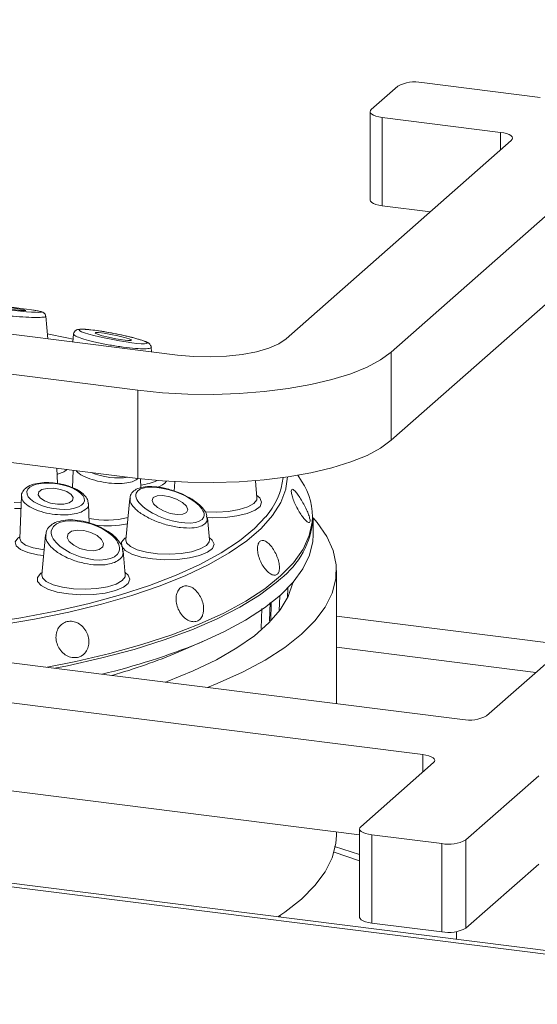
# Paper-space layout 'Blatt2' of a CAD drawing. Units: millimetres. Extents: x 5 to 415, y 5 to 292.
# Drawn here: x 336 to 341, y 128 to 137 of the extents above; entities that cross this region are included whole.
import ezdxf

# ---------------------------------------------------------------- set-up
doc = ezdxf.new("R2010")
doc.units = ezdxf.units.MM

psp = doc.layouts.new('Blatt2')

# ---------------------------------------------------------------- linework, layer by layer
at = {"color": 7, "linetype": 'Continuous', "lineweight": 15}
for p, q in [((253.7636, 139.6166), (371.3576, 124.8012)), ((371.3276, 124.8375), (253.9186, 139.6297)), ((339.1226, 136.189), (339.3583, 136.3969)), ((339.5731, 136.4292), (340.6254, 136.2966)), ((339.1118, 136.1694), (339.1118, 135.3837)), ((340.2719, 135.9848), (339.2195, 136.1174)), ((339.2195, 136.1174), (339.2195, 135.3317)), ((338.3654, 134.1463), (340.3689, 135.9132)), ((341.3043, 135.7954), (339.3008, 134.0285)), ((339.6483, 135.2777), (339.2195, 135.3317)), ((340.1485, 130.7888), (345.2603, 135.297)), ((341.3043, 135.0097), (339.3008, 133.2428)), ((332.098, 134.6687), (337.3987, 134.0009)), ((337.0451, 133.6891), (331.7444, 134.3569)), ((336.2431, 134.1464), (336.2244, 134.3476)), ((336.4725, 134.188), (336.4661, 134.1184)), ((337.1673, 134.03), (337.1634, 134.0722)), ((339.3008, 133.2428), (339.3008, 134.0285)), ((337.0451, 132.9034), (337.0451, 133.6891)), ((337.0451, 132.9034), (331.7444, 133.5712)), ((336.3289, 132.8574), (336.3239, 132.9943)), ((336.4684, 132.976), (336.4626, 132.8208)), ((338.5014, 132.8795), (338.4691, 132.9311)), ((337.0712, 132.8205), (337.0683, 132.9005)), ((337.3753, 132.8737), (337.3676, 132.7909)), ((338.105, 132.7304), (338.0908, 132.8833)), ((338.3755, 132.9161), (338.3619, 132.8135)), ((336.0086, 132.744), (335.9947, 132.3678)), ((336.6117, 132.5062), (336.6054, 132.6779)), ((336.9731, 132.7254), (336.9389, 132.3563)), ((337.6564, 132.5663), (337.6591, 132.5533)), ((337.6819, 132.3563), (337.6635, 132.5538)), ((338.6042, 132.4006), (338.6042, 132.5455)), ((336.2228, 132.4005), (336.1897, 132.0441)), ((335.9948, 132.3674), (335.9947, 132.3676)), ((336.9327, 132.0441), (336.9129, 132.2572)), ((329.1959, 132.1093), (339.9337, 130.7565)), ((338.8125, 130.8977), (338.8125, 132.0847)), ((338.3768, 131.8402), (338.3806, 131.9269)), ((328.8423, 131.7975), (339.5801, 130.4447)), ((337.405, 131.3573), (337.6356, 131.4565)), ((328.8423, 131.0118), (339.0182, 129.7298)), ((339.6771, 130.373), (339.0289, 129.8014)), ((339.9643, 129.6835), (340.6125, 130.2552)), ((339.0182, 129.7818), (339.0182, 128.9961)), ((338.8125, 129.7276), (338.8125, 129.7557)), ((339.1259, 129.7298), (339.7495, 129.6512)), ((339.1259, 129.7298), (339.1259, 128.9441)), ((339.9643, 129.6835), (339.9643, 128.8979)), ((339.0182, 129.5552), (338.7961, 129.6246)), ((339.7495, 128.8655), (339.7495, 129.6512)), ((339.9643, 128.8979), (340.6125, 129.4695)), ((338.3125, 128.997), (338.3125, 129.014)), ((339.1259, 128.9441), (339.7495, 128.8655)), ((339.8805, 128.8674), (339.8805, 128.7995))]:
    psp.add_line(p, q, dxfattribs=at)
at = {"color": 8, "linetype": 'Continuous', "lineweight": 15}
for p, q in [((340.2719, 135.8277), (340.2719, 135.9848)), ((338.3756, 131.8377), (338.3794, 131.9257)), ((338.2222, 131.7972), (338.2179, 131.6359)), ((338.2279, 131.6343), (338.2326, 131.7951)), ((338.3078, 131.8575), (338.3038, 131.7234)), ((338.1437, 131.5676), (338.1484, 131.7445)), ((340.8619, 131.4179), (338.8125, 131.6761)), ((338.8125, 131.3999), (340.5878, 131.1762)), ((339.5801, 130.2875), (339.5801, 130.4447)), ((339.0182, 129.498), (338.7908, 129.575))]:
    psp.add_line(p, q, dxfattribs=at)
at = {"color": 7, "linetype": 'Continuous', "lineweight": 15, "flags": 128}
for points in [[(339.1226, 136.189), (339.1141, 136.1785), (339.1119, 136.1676), (339.1161, 136.1568), (339.1266, 136.1465), (339.1429, 136.1371), (339.1644, 136.1289), (339.1903, 136.1222), (339.2195, 136.1174)], [(340.2719, 135.9848), (340.3012, 135.98), (340.3271, 135.9734), (340.3486, 135.9652), (340.3649, 135.9557), (340.3753, 135.9454), (340.3795, 135.9346), (340.3774, 135.9237), (340.3689, 135.9132)], [(339.2195, 135.3317), (339.1903, 135.3366), (339.1644, 135.3432), (339.1429, 135.3514), (339.1266, 135.3608), (339.1161, 135.3712), (339.1119, 135.382), (339.1118, 135.3837)], [(335.8277, 134.4168), (335.8916, 134.4093), (335.9544, 134.4032), (336.0063, 134.3992), (336.0396, 134.398), (336.0491, 134.3999), (336.0334, 134.4044), (335.9949, 134.411), (335.9395, 134.4185), (335.8756, 134.426), (335.8129, 134.4321), (335.7609, 134.4361), (335.7277, 134.4372), (335.7181, 134.4354), (335.7338, 134.4309), (335.7723, 134.4243), (335.8277, 134.4168)], [(336.4683, 134.1423), (336.4122, 134.1551), (336.2389, 134.192)], [(336.727, 134.1741), (336.7843, 134.1603), (336.848, 134.1474), (336.9084, 134.1375), (336.9562, 134.1321), (336.9841, 134.132), (336.988, 134.1371), (336.9673, 134.1468), (336.925, 134.1595), (336.8677, 134.1733), (336.804, 134.1862), (336.7436, 134.1961), (336.6958, 134.2015), (336.6679, 134.2017), (336.664, 134.1965), (336.6847, 134.1868), (336.727, 134.1741)], [(337.3987, 134.0009), (337.5406, 133.9881), (337.6873, 133.9848), (337.8331, 133.9912), (337.9724, 134.0069), (338.0998, 134.0313), (338.2105, 134.0636), (338.3002, 134.1024), (338.3654, 134.1463)], [(339.3008, 134.0285), (339.206, 133.959), (339.0849, 133.8943), (338.9394, 133.8354), (338.7721, 133.7833), (338.5859, 133.7389), (338.3838, 133.703), (338.1695, 133.6763), (337.9465, 133.659), (337.7186, 133.6517), (337.4899, 133.6543), (337.2641, 133.6668), (337.0451, 133.6891)], [(339.3008, 133.2428), (339.206, 133.1733), (339.0849, 133.1086), (338.9394, 133.0497), (338.7721, 132.9976), (338.5859, 132.9532), (338.3838, 132.9174), (338.1695, 132.8906), (337.9465, 132.8734), (337.7186, 132.866), (337.4899, 132.8686), (337.2641, 132.8811), (337.0451, 132.9034)], [(336.1909, 132.8032), (336.1623, 132.783), (336.1566, 132.7569), (336.1747, 132.7291), (336.2138, 132.7036), (336.2679, 132.6844), (336.3288, 132.6744), (336.3873, 132.6751), (336.4344, 132.6864), (336.463, 132.7066), (336.4687, 132.7327), (336.4506, 132.7605), (336.4116, 132.786), (336.3574, 132.8052), (336.2965, 132.8152), (336.238, 132.8145), (336.1909, 132.8032)], [(337.1822, 132.7329), (337.171, 132.7079), (337.1841, 132.6765), (337.2194, 132.6434), (337.2717, 132.6138), (337.333, 132.592), (337.3938, 132.5815), (337.445, 132.5838), (337.4788, 132.5986), (337.49, 132.6236), (337.4769, 132.655), (337.4416, 132.6881), (337.3893, 132.7177), (337.328, 132.7395), (337.2672, 132.75), (337.216, 132.7477), (337.1822, 132.7329)], [(334.0659, 131.4957), (334.2818, 131.4989), (334.6399, 131.5122), (334.9936, 131.5353), (335.3403, 131.5681), (335.6778, 131.6103), (336.0036, 131.6616), (336.3156, 131.7217), (336.6117, 131.7902), (336.8897, 131.8666), (337.1479, 131.9504), (337.3844, 132.0411), (337.5977, 132.1379), (337.7863, 132.2403), (337.9488, 132.3475), (338.0842, 132.4588), (338.1824, 132.5622)], [(337.6647, 131.0423), (337.751, 131.0772), (337.9765, 131.179), (338.1774, 131.2863), (338.3524, 131.3986), (338.5004, 131.515), (338.6205, 131.635), (338.712, 131.7578), (338.7744, 131.8826), (338.8072, 132.0086), (338.8102, 132.1351), (338.7834, 132.2613), (338.727, 132.3864), (338.6413, 132.5097), (338.6042, 132.5526)], [(336.4542, 132.4332), (336.4238, 132.4104), (336.4168, 132.3786), (336.4344, 132.3427), (336.4739, 132.3082), (336.5292, 132.2803), (336.5919, 132.2633), (336.6525, 132.2597), (336.7018, 132.2701), (336.7322, 132.2929), (336.7391, 132.3246), (336.7215, 132.3605), (336.6821, 132.395), (336.6268, 132.4229), (336.5641, 132.44), (336.5035, 132.4436), (336.4542, 132.4332)], [(337.5911, 131.4376), (337.8092, 131.5363), (338.0031, 131.6405), (338.1715, 131.7495), (338.3134, 131.8625), (338.428, 131.979), (338.5144, 132.0982), (338.5721, 132.2192), (338.6008, 132.3415), (338.6042, 132.4006)], [(337.2903, 131.0895), (337.3057, 131.0952), (337.5366, 131.1889), (337.7438, 131.2885), (337.926, 131.3934), (338.0818, 131.503), (338.2104, 131.6164), (338.3109, 131.7329), (338.3825, 131.8518), (338.4248, 131.9722), (338.4257, 131.9764)], [(339.5801, 130.4447), (339.6094, 130.4398), (339.6353, 130.4332), (339.6568, 130.425), (339.6731, 130.4155), (339.6836, 130.4052), (339.6878, 130.3944), (339.6856, 130.3836), (339.6771, 130.373)], [(339.0289, 129.8014), (339.0204, 129.7909), (339.0182, 129.78), (339.0225, 129.7692), (339.0329, 129.7589), (339.0492, 129.7495), (339.0707, 129.7413), (339.0966, 129.7346), (339.1259, 129.7298)], [(338.2911, 128.9997), (338.3524, 129.0415), (338.5004, 129.158), (338.6205, 129.278), (338.712, 129.4008), (338.7744, 129.5256), (338.8072, 129.6516), (338.8125, 129.7276)], [(339.1259, 128.9441), (339.0966, 128.9489), (339.0707, 128.9556), (339.0492, 128.9638), (339.0329, 128.9732), (339.0225, 128.9835), (339.0182, 128.9943), (339.0182, 128.9961)]]:
    psp.add_lwpolyline(points, dxfattribs=at)
at = {"color": 8, "linetype": 'Continuous', "lineweight": 15, "flags": 128}
for points in [[(338.3619, 132.8135), (338.3608, 132.8088), (338.3168, 132.6903), (338.244, 132.5733), (338.1429, 132.4587), (338.0141, 132.3472), (337.8585, 132.2396), (337.6771, 132.1366), (337.4711, 132.0388), (337.242, 131.947), (336.9911, 131.8617), (336.7203, 131.7835), (336.4312, 131.7129), (336.1258, 131.6503), (335.8062, 131.5963), (335.4745, 131.5511), (335.1328, 131.5151), (334.7834, 131.4885), (334.4287, 131.4714), (334.2904, 131.4674)], [(338.1029, 132.7524), (338.1304, 132.729), (338.1466, 132.6919), (338.1322, 132.6547), (338.0883, 132.6201), (338.018, 132.5908), (337.9266, 132.569), (337.8209, 132.5561), (337.7087, 132.5532), (337.6567, 132.5554)], [(335.9445, 132.6892), (336.0059, 132.6862), (336.0065, 132.6862)], [(337.6433, 132.6064), (337.7481, 132.6028), (337.8521, 132.6092), (337.9466, 132.6251), (338.0237, 132.6492), (338.0774, 132.6796), (338.1032, 132.7138), (338.105, 132.7304)], [(336.0046, 132.6344), (335.9673, 132.6356), (335.9464, 132.6369)], [(336.2382, 131.222), (336.4918, 131.2731), (336.7954, 131.3446), (337.0808, 131.4241), (337.346, 131.5109), (337.5895, 131.6046), (337.8095, 131.7044), (338.0048, 131.8099), (338.1739, 131.9203), (338.3159, 132.0348), (338.4299, 132.1528), (338.5149, 132.2734), (338.5706, 132.3959), (338.5959, 132.5126)], [(336.2056, 132.2159), (336.1523, 132.2228), (336.0655, 132.2426), (336.0001, 132.27), (335.9618, 132.3026), (335.9541, 132.3376), (335.9776, 132.3718), (335.9953, 132.3845)], [(335.9947, 132.3678), (336.0058, 132.3391), (336.0459, 132.3095), (336.1115, 132.2856), (336.1961, 132.2695), (336.2105, 132.2678)], [(337.6798, 132.3783), (337.7073, 132.3549), (337.7235, 132.3178), (337.7091, 132.2806), (337.6652, 132.2461), (337.5949, 132.2168), (337.5035, 132.1949), (337.3978, 132.182), (337.2856, 132.1792), (337.1753, 132.1865), (337.0749, 132.2035), (336.992, 132.2288), (336.9328, 132.2607), (336.9015, 132.2967), (336.9006, 132.3342), (336.93, 132.3704), (336.9409, 132.3783)], [(336.9389, 132.3563), (336.9448, 132.33), (336.9786, 132.2966), (337.0393, 132.2677), (337.1219, 132.2457), (337.2198, 132.2323), (337.325, 132.2287), (337.429, 132.2351), (337.5235, 132.251), (337.6006, 132.2751), (337.6543, 132.3055), (337.6801, 132.3397), (337.6819, 132.3563)], [(336.9306, 132.0661), (336.9581, 132.0427), (336.9743, 132.0056), (336.96, 131.9684), (336.916, 131.9339), (336.8457, 131.9046), (336.7543, 131.8827), (336.6486, 131.8698), (336.5364, 131.867), (336.4261, 131.8743), (336.3257, 131.8913), (336.2429, 131.9166), (336.1836, 131.9485), (336.1523, 131.9846), (336.1514, 132.0221), (336.1808, 132.0583), (336.1917, 132.0661)], [(336.1897, 132.0441), (336.1957, 132.0179), (336.2294, 131.9844), (336.2901, 131.9556), (336.3727, 131.9335), (336.4706, 131.9202), (336.5758, 131.9165), (336.6799, 131.9229), (336.7743, 131.9388), (336.8514, 131.9629), (336.9051, 131.9933), (336.9309, 132.0275), (336.9327, 132.0441)], [(338.3139, 132.0079), (338.2764, 131.9755), (338.127, 131.8635), (337.9513, 131.7558), (337.7505, 131.6531), (337.5259, 131.5561), (337.2788, 131.4653), (337.0109, 131.3813), (336.7238, 131.3047), (336.4194, 131.2359), (336.307, 131.2134)]]:
    psp.add_lwpolyline(points, dxfattribs=at)
at = {"color": 7, "linetype": 'Continuous', "lineweight": 15}
for centre, radius, start, end in [((339.5118, 136.1069), 0.3281, 79.22613, 117.8883), ((338.0322, 132.5629), 0.566, 354.9016, 34.00835), ((337.8461, 132.6077), 0.7606, 307.94627, 355.31055), ((335.2965, 137.1058), 6.115, 283.52842, 292.03919), ((335.4767, 135.8938), 4.9294, 285.74623, 293.02791), ((339.995, 131.0788), 0.3281, 259.22613, 297.8883), ((339.8108, 129.9736), 0.3281, 259.22613, 297.8883), ((339.8108, 129.1879), 0.3281, 259.22613, 297.8883)]:
    psp.add_arc(centre, radius, start, end, dxfattribs=at)
at = {"color": 8, "linetype": 'Continuous', "lineweight": 15}
for centre, radius, start, end in [((336.2507, 133.218), 0.2885, 285.09862, 305.27939), ((337.0268, 133.2896), 0.4472, 275.58699, 295.21829), ((337.1843, 132.9669), 0.1458, 285.11335, 322.64541), ((337.6934, 132.9896), 0.6495, 318.84625, 353.02502), ((336.7663, 133.3522), 0.8202, 259.03099, 283.4646), ((336.7666, 133.4588), 0.978, 264.31016, 280.93453)]:
    psp.add_arc(centre, radius, start, end, dxfattribs=at)
at = {"color": 7, "linetype": 'Continuous', "lineweight": 15}
for centre, major_axis, ratio in [((335.8836, 134.4176), (0.3039, -0.0329), 0.046157), ((336.826, 134.1668), (0.3039, -0.0586), 0.090759), ((336.3127, 132.7448), (0.2562, -0.0409), 0.428284), ((337.3305, 132.6657), (0.3011, -0.1049), 0.40116), ((336.578, 132.3516), (0.3003, -0.0966), 0.487111)]:
    psp.add_ellipse(centre, major_axis=major_axis, ratio=ratio, dxfattribs=at)
at = {"color": 8, "linetype": 'Continuous', "lineweight": 15}
psp.add_ellipse((336.7752, 133.0156), major_axis=(0.2561, -0.0468), ratio=0.381119, start_param=4.17302, end_param=5.54156, dxfattribs=at)
for points, knots in [([(336.2232, 134.3474), (336.2236, 134.3472), (336.2303, 134.3432), (336.2059, 134.3388), (336.1477, 134.3359), (336.0519, 134.3385), (335.9371, 134.3461), (335.8176, 134.3574), (335.7083, 134.371), (335.6183, 134.3854), (335.5585, 134.3989), (335.5308, 134.4085), (335.5364, 134.4118), (335.5376, 134.4126)], [0, 0, 0, 0, 0.007698, 0.117951, 0.230888, 0.343853, 0.454042, 0.560006, 0.662347, 0.763187, 0.865079, 0.970072, 1, 1, 1, 1]), ([(337.1628, 134.0721), (337.163, 134.072), (337.1696, 134.0661), (337.1475, 134.0601), (337.0938, 134.0564), (337.0017, 134.0619), (336.8876, 134.0755), (336.7656, 134.0956), (336.6525, 134.1192), (336.56, 134.1435), (336.4989, 134.1656), (336.4704, 134.181), (336.4754, 134.1862), (336.4767, 134.1876)], [0, 0, 0, 0, 0.003348, 0.109326, 0.219292, 0.331935, 0.444605, 0.554507, 0.660195, 0.762269, 0.862847, 0.964473, 1, 1, 1, 1]), ([(337.0476, 132.9014), (337.0355, 132.8932), (337.0113, 132.8768), (336.9461, 132.8612), (336.8612, 132.8556), (336.7606, 132.8636), (336.6598, 132.8846), (336.5728, 132.9165), (336.5151, 132.9478), (336.5005, 132.9671), (336.4963, 132.9725)], [0, 0, 0, 0, 0.117747, 0.235484, 0.374814, 0.515457, 0.657629, 0.800802, 0.94399, 1, 1, 1, 1]), ([(336.5401, 132.6042), (336.5206, 132.5977), (336.4818, 132.5846), (336.4003, 132.5768), (336.3058, 132.5806), (336.2056, 132.5992), (336.116, 132.6302), (336.049, 132.6703), (336.0118, 132.7095), (336.0125, 132.7324), (336.0128, 132.7409)], [0, 0, 0, 0, 0.11447, 0.228929, 0.364381, 0.501108, 0.639323, 0.778511, 0.917713, 1, 1, 1, 1]), ([(336.6033, 132.6786), (336.6041, 132.6766), (336.6103, 132.66), (336.5913, 132.6323), (336.5567, 132.6133), (336.5401, 132.6042)], [0, 0, 0, 0, 0.0665049, 0.5533038, 1, 1, 1, 1]), ([(337.6418, 132.4996), (337.63, 132.4916), (337.6023, 132.4729), (337.5277, 132.4597), (337.4261, 132.4629), (337.311, 132.4848), (337.1941, 132.5238), (337.0889, 132.5768), (337.0124, 132.6366), (336.9728, 132.6889), (336.9766, 132.7149), (336.978, 132.7241)], [0, 0, 0, 0, 0.084914, 0.199378, 0.314187, 0.433068, 0.556421, 0.682778, 0.809166, 0.932448, 1, 1, 1, 1]), ([(337.6591, 132.5533), (337.661, 132.5471), (337.6675, 132.5259), (337.6524, 132.5105), (337.6418, 132.4996)], [0, 0, 0, 0, 0.292629, 1, 1, 1, 1]), ([(336.8378, 132.1553), (336.8186, 132.149), (336.7738, 132.1341), (336.6797, 132.1298), (336.5668, 132.1443), (336.4522, 132.1783), (336.3475, 132.2291), (336.2681, 132.2915), (336.2233, 132.3528), (336.2261, 132.3875), (336.2273, 132.4017)], [0, 0, 0, 0, 0.094614, 0.222153, 0.350077, 0.482538, 0.619982, 0.760773, 0.901598, 1, 1, 1, 1]), ([(336.9086, 132.2578), (336.9104, 132.2517), (336.9186, 132.2249), (336.8952, 132.1871), (336.8556, 132.1652), (336.8378, 132.1553)], [0, 0, 0, 0, 0.140557, 0.611863, 1, 1, 1, 1])]:
    psp.add_open_spline(points, degree=3, knots=knots, dxfattribs=at)
at = {"color": 7, "linetype": 'Continuous', "lineweight": 15}
for points, knots in [([(336.2239, 134.3476), (336.2234, 134.3516), (336.2223, 134.3598), (336.2159, 134.3699), (336.2086, 134.3772), (336.2014, 134.3818), (336.1931, 134.3856), (336.1786, 134.3901), (336.1565, 134.3951), (336.1252, 134.4001), (336.1145, 134.4018)], [0, 0, 0, 0, 0.0512416, 0.1069087, 0.1581647, 0.2106662, 0.2818158, 0.4341435, 0.8070951, 1, 1, 1, 1]), ([(337.0186, 134.1524), (337.0061, 134.1556), (336.9694, 134.1651), (336.8984, 134.1813), (336.8089, 134.1992), (336.7205, 134.2144), (336.6402, 134.2258), (336.5738, 134.2324), (336.5336, 134.233), (336.5116, 134.2304), (336.4936, 134.2236), (336.4796, 134.2105), (336.4723, 134.1962), (336.473, 134.1885), (336.4732, 134.1871)], [0, 0, 0, 0, 0.062324, 0.18301, 0.304977, 0.428925, 0.555456, 0.684582, 0.817143, 0.889944, 0.928793, 0.961635, 0.993049, 1, 1, 1, 1]), ([(337.1632, 134.072), (337.1633, 134.0723), (337.164, 134.0783), (337.1587, 134.0889), (337.1508, 134.1005), (337.139, 134.11), (337.1204, 134.1201), (337.0851, 134.1337), (337.0406, 134.1462), (337.0186, 134.1524)], [0, 0, 0, 0, 0.0027, 0.073435, 0.14173, 0.226627, 0.387721, 0.697654, 1, 1, 1, 1]), ([(336.3439, 132.8553), (336.3209, 132.8591), (336.2688, 132.8678), (336.1887, 132.8666), (336.1126, 132.8533), (336.0548, 132.8275), (336.0197, 132.7898), (336.005, 132.7562), (336.009, 132.7403), (336.0093, 132.7394)], [0, 0, 0, 0, 0.143352, 0.32444, 0.507322, 0.695983, 0.847485, 0.991347, 1, 1, 1, 1]), ([(336.6032, 132.6786), (336.6019, 132.6911), (336.599, 132.7196), (336.5683, 132.7584), (336.5191, 132.7971), (336.448, 132.8296), (336.3858, 132.8499), (336.35, 132.8545), (336.3439, 132.8553)], [0, 0, 0, 0, 0.136485, 0.312491, 0.51612, 0.737316, 0.954825, 1, 1, 1, 1]), ([(337.362, 132.7927), (337.3431, 132.7991), (337.2934, 132.816), (337.2122, 132.8299), (337.1268, 132.8335), (337.0576, 132.8217), (337.0082, 132.7958), (336.9778, 132.7606), (336.9767, 132.7346), (336.9763, 132.7246)], [0, 0, 0, 0, 0.1074, 0.28268, 0.456974, 0.632992, 0.782749, 0.916655, 1, 1, 1, 1]), ([(337.6585, 132.568), (337.6569, 132.5765), (337.6518, 132.6025), (337.6203, 132.6439), (337.566, 132.6942), (337.4893, 132.7415), (337.4184, 132.7757), (337.3744, 132.789), (337.362, 132.7927)], [0, 0, 0, 0, 0.08819, 0.270138, 0.481171, 0.699242, 0.915631, 1, 1, 1, 1]), ([(338.5711, 132.5106), (338.574, 132.5137), (338.5796, 132.5199), (338.5755, 132.5489), (338.5624, 132.5889), (338.5413, 132.6369), (338.5149, 132.6872), (338.4864, 132.7345), (338.4591, 132.7733), (338.4358, 132.7992), (338.4189, 132.8091), (338.41, 132.8018), (338.4101, 132.7781), (338.4192, 132.7406), (338.4364, 132.6937), (338.4601, 132.6428), (338.4879, 132.5938), (338.5167, 132.5521), (338.5429, 132.5228), (338.5615, 132.5096), (338.5684, 132.5103), (338.5711, 132.5106)], [0, 0, 0, 0, 0.0536625, 0.107325, 0.1609906, 0.2146795, 0.2683766, 0.3220536, 0.3757129, 0.4293846, 0.4830798, 0.5367722, 0.5904395, 0.644099, 0.6977807, 0.751479, 0.8051625, 0.8588236, 0.9124899, 0.9661804, 1, 1, 1, 1]), ([(336.3248, 132.5156), (336.3244, 132.5156), (336.301, 132.5106), (336.269, 132.4873), (336.2317, 132.4485), (336.2276, 132.4167), (336.2258, 132.4028)], [0, 0, 0, 0, 0.006055, 0.38218, 0.729908, 1, 1, 1, 1]), ([(336.9099, 132.2575), (336.9096, 132.2661), (336.9088, 132.2937), (336.8821, 132.3397), (336.8338, 132.3942), (336.7625, 132.4452), (336.6761, 132.4879), (336.5817, 132.5184), (336.4872, 132.5342), (336.3977, 132.5355), (336.349, 132.5223), (336.3248, 132.5156)], [0, 0, 0, 0, 0.047882, 0.153962, 0.271774, 0.396447, 0.520644, 0.642765, 0.762874, 0.881903, 1, 1, 1, 1]), ([(338.3053, 132.1105), (338.3041, 132.1259), (338.3015, 132.1565), (338.2842, 132.2097), (338.2594, 132.2607), (338.2289, 132.3048), (338.1962, 132.3368), (338.1649, 132.3529), (338.1381, 132.3513), (338.1187, 132.332), (338.109, 132.2972), (338.1102, 132.251), (338.1224, 132.1986), (338.1445, 132.1461), (338.174, 132.0994), (338.2076, 132.0638), (338.2413, 132.0431), (338.271, 132.0395), (338.2931, 132.0536), (338.3042, 132.0795), (338.305, 132.1019), (338.3053, 132.1105)], [0, 0, 0, 0, 0.053695, 0.10739, 0.161072, 0.214733, 0.2684, 0.322092, 0.375788, 0.42946, 0.483118, 0.536794, 0.590492, 0.64418, 0.697845, 0.751507, 0.805193, 0.858891, 0.912572, 0.966233, 1, 1, 1, 1]), ([(337.6274, 131.7078), (337.6291, 131.7242), (337.6324, 131.757), (337.62, 131.8119), (337.5962, 131.8634), (337.5625, 131.9066), (337.5229, 131.9363), (337.4815, 131.9492), (337.4428, 131.9435), (337.4112, 131.9201), (337.3902, 131.8816), (337.3824, 131.8323), (337.3889, 131.7779), (337.4091, 131.7246), (337.4408, 131.6785), (337.4802, 131.6446), (337.5227, 131.6268), (337.5634, 131.6268), (337.5974, 131.6449), (337.6187, 131.6742), (337.625, 131.6985), (337.6274, 131.7078)], [0, 0, 0, 0, 0.0536888, 0.1073782, 0.1610503, 0.2147096, 0.2683863, 0.3220837, 0.375772, 0.4294352, 0.4830974, 0.5367841, 0.5904819, 0.6441603, 0.6978199, 0.7514904, 0.8051844, 0.8588783, 0.9125492, 0.9662096, 1, 1, 1, 1]), ([(336.5739, 131.3481), (336.5834, 131.3614), (336.6023, 131.3882), (336.6117, 131.4411), (336.6054, 131.4963), (336.583, 131.5488), (336.5474, 131.5924), (336.5023, 131.6221), (336.4527, 131.6346), (336.4041, 131.6283), (336.3619, 131.604), (336.331, 131.5644), (336.3149, 131.5141), (336.3157, 131.4588), (336.3334, 131.4048), (336.3658, 131.3581), (336.4093, 131.3241), (336.4589, 131.3063), (336.5086, 131.307), (336.5481, 131.3229), (336.5667, 131.341), (336.5739, 131.3481)], [0, 0, 0, 0, 0.0536963, 0.1073927, 0.1610827, 0.2147485, 0.26841, 0.3220942, 0.3757925, 0.4294735, 0.4831328, 0.5368007, 0.5904936, 0.6441885, 0.6978595, 0.751519, 0.8051968, 0.8588941, 0.9125825, 0.9662476, 1, 1, 1, 1])]:
    psp.add_open_spline(points, degree=3, knots=knots, dxfattribs=at)

doc.saveas('drawing.dxf')
